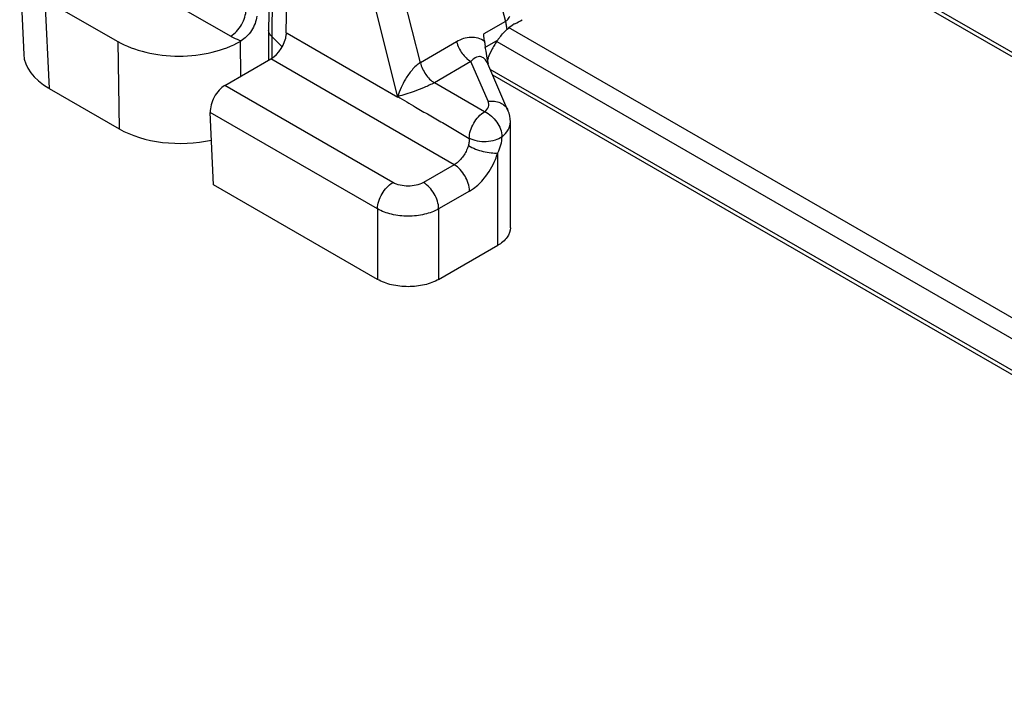
# Model space of a CAD drawing. Units: millimetres. Extents: x 1108 to 1803, y 404 to 873.
# Drawn here: x 1683 to 1705, y 466 to 482 of the extents above; entities that cross this region are included whole.
import ezdxf

# ---------------------------------------------------------------- set-up
doc = ezdxf.new("R2010")
doc.units = ezdxf.units.MM
doc.header["$LTSCALE"] = 23.1
doc.layers.add('COMPONENTI_DI_ASSIEME', color=7, linetype='CONTINUOUS')

msp = doc.modelspace()

# ---------------------------------------------------------------- linework, layer by layer
at = {"layer": 'COMPONENTI_DI_ASSIEME', "linetype": 'Continuous'}
for p, q in [((1691.336, 491.503), (1693.955, 481.682)), ((1688.878, 481.416), (1689.011, 489.288)), ((1691.463, 479.924), (1689.17, 489.023)), ((1691.983, 480.725), (1689.855, 489.168)), ((1717.416, 474.085), (1699.288, 484.551)), ((1717.513, 474.13), (1699.332, 484.627)), ((1683.296, 483.823), (1687.595, 481.341)), ((1688.498, 483.11), (1688.472, 481.479)), ((1682.711, 482.976), (1682.803, 480.917)), ((1688.568, 482.962), (1688.543, 481.331)), ((1683.296, 482.19), (1684.982, 481.216)), ((1683.296, 482.19), (1683.389, 480.13)), ((1693.955, 481.682), (1693.451, 481.391)), ((1694.019, 481.551), (1719.011, 467.122)), ((1688.472, 481.476), (1688.472, 481.479)), ((1688.472, 481.476), (1688.472, 480.782)), ((1688.786, 481.095), (1688.543, 481.331)), ((1688.543, 481.331), (1688.543, 480.811)), ((1688.878, 481.416), (1688.897, 481.405)), ((1688.897, 481.405), (1691.463, 479.924)), ((1693.456, 481.348), (1693.451, 481.391)), ((1693.471, 481.214), (1693.456, 481.348)), ((1684.982, 481.216), (1685.013, 479.193)), ((1687.833, 481.229), (1687.811, 481.216)), ((1687.811, 481.216), (1687.823, 480.407)), ((1692.822, 481.21), (1691.983, 480.725)), ((1693.774, 481.249), (1693.468, 481.072)), ((1693.754, 481.214), (1717.724, 467.375)), ((1687.457, 480.195), (1688.524, 480.811)), ((1692.767, 478.362), (1688.524, 480.811)), ((1693.154, 480.749), (1692.307, 480.26)), ((1693.552, 479.83), (1693.154, 480.749)), ((1694.011, 479.621), (1693.545, 480.697)), ((1717.724, 466.64), (1693.601, 480.567)), ((1718.376, 466.163), (1693.66, 480.432)), ((1683.389, 480.13), (1685.013, 479.193)), ((1691.346, 477.95), (1687.457, 480.195)), ((1693.47, 479.589), (1692.307, 480.26)), ((1690.993, 477.338), (1687.122, 479.572)), ((1687.196, 477.897), (1687.122, 479.572)), ((1694.067, 476.902), (1694.067, 479.352)), ((1693.774, 476.494), (1693.774, 478.634)), ((1692.767, 478.362), (1692.053, 477.95)), ((1690.993, 475.705), (1687.196, 477.897)), ((1693.12, 477.749), (1692.407, 477.338)), ((1690.993, 477.338), (1690.993, 475.705)), ((1692.407, 477.338), (1692.407, 475.705)), ((1692.407, 475.705), (1693.774, 476.494))]:
    msp.add_line(p, q, dxfattribs=at)
for centre, radius, start, end in [((1692.636, 481.33), 1.366, 11.0106, 14.9639), ((1692.774, 481.356), 1.225, 6.768, 11.0188), ((1694.566, 480.869), 0.856, 117.5925, 121.4186), ((1697.541, 481.634), 4.095, 185.5966, 187.3233), ((1697.79, 481.665), 4.347, 187.3083, 188.9222), ((1695.119, 480.258), 1.67, 151.9196, 160.1055), ((1695.171, 480.233), 1.727, 150.0073, 151.9698), ((1695.179, 480.228), 1.737, 148.0005, 150.0093), ((1695.168, 480.235), 1.724, 146.0603, 148.0024), ((1695.137, 480.256), 1.687, 143.9248, 146.0632), ((1698.171, 481.728), 4.733, 188.9694, 191.5464), ((1695.012, 480.299), 1.555, 160.164, 161.9203), ((1698.592, 481.814), 5.162, 191.5413, 192.4853)]:
    msp.add_arc(centre, radius, start, end, dxfattribs=at)
for centre, major_axis, ratio, start_param, end_param in [((1688.53, 481.216), (0.256, 0.429), 0.56719, -2.34778, -0.877955), ((1686.397, 482.033), (2, 0), 0.577342, -2.356343, -0.785546), ((1684.804, 480.947), (2.001, -0.001), 0.57699, -3.115425, -2.356038), ((1687.476, 479.776), (0.229, 0.445), 0.606729, 0.756315, 2.327112), ((1686.428, 480.009), (2, 0), 0.577342, -2.356343, -1.200791)]:
    msp.add_ellipse(centre, major_axis=major_axis, ratio=ratio, start_param=start_param, end_param=end_param, dxfattribs=at)
for points, knots in [([(1687.595, 481.341), (1687.645, 481.37), (1687.74, 481.45), (1687.851, 481.601), (1687.927, 481.773), (1687.948, 481.895), (1687.948, 481.953)], [0, 0, 0, 0, 0.237246, 0.499998, 0.762752, 1, 1, 1, 1]), ([(1688.197, 481.8), (1688.191, 481.744), (1688.161, 481.628), (1688.08, 481.468), (1687.97, 481.329), (1687.881, 481.256), (1687.833, 481.229)], [0, 0, 0, 0, 0.245045, 0.508184, 0.766472, 1, 1, 1, 1]), ([(1693.955, 481.682), (1693.966, 481.688), (1694.008, 481.72), (1694.037, 481.765), (1694.055, 481.801)], [0, 0, 0, 0, 0.230468, 1, 1, 1, 1]), ([(1693.774, 481.249), (1693.791, 481.272), (1693.857, 481.361), (1693.93, 481.445), (1693.991, 481.501)], [0, 0, 0, 0, 0.258476, 1, 1, 1, 1]), ([(1687.595, 481.341), (1687.613, 481.33), (1687.69, 481.288), (1687.771, 481.253), (1687.833, 481.229)], [0, 0, 0, 0, 0.241285, 1, 1, 1, 1]), ([(1688.543, 481.33), (1688.532, 481.34), (1688.495, 481.381), (1688.472, 481.436), (1688.472, 481.476)], [0, 0, 0, 0, 0.276084, 1, 1, 1, 1]), ([(1693.471, 481.214), (1693.426, 481.247), (1693.323, 481.3), (1693.093, 481.328), (1692.922, 481.268), (1692.822, 481.21)], [0, 0, 0, 0, 0.248851, 0.492443, 1, 1, 1, 1]), ([(1692.822, 481.21), (1692.848, 481.113), (1692.934, 480.937), (1693.074, 480.796), (1693.154, 480.749)], [0, 0, 0, 0, 0.517735, 1, 1, 1, 1]), ([(1693.285, 480.853), (1693.273, 480.848), (1693.223, 480.822), (1693.182, 480.782), (1693.154, 480.749)], [0, 0, 0, 0, 0.238136, 1, 1, 1, 1]), ([(1693.545, 480.697), (1693.531, 480.73), (1693.499, 480.788), (1693.432, 480.851), (1693.354, 480.872), (1693.306, 480.861), (1693.285, 480.853)], [0, 0, 0, 0, 0.315708, 0.580113, 0.79736, 1, 1, 1, 1]), ([(1691.983, 480.726), (1691.947, 480.705), (1691.879, 480.651), (1691.759, 480.526), (1691.6, 480.296), (1691.5, 480.082), (1691.459, 479.941)], [0, 0, 0, 0, 0.128909, 0.269564, 0.541117, 1, 1, 1, 1]), ([(1691.983, 480.725), (1692.007, 480.629), (1692.091, 480.451), (1692.228, 480.308), (1692.307, 480.26)], [0, 0, 0, 0, 0.519243, 1, 1, 1, 1]), ([(1692.307, 480.26), (1692.231, 480.219), (1692.075, 480.148), (1691.793, 480.039), (1691.587, 479.973), (1691.459, 479.941)], [0, 0, 0, 0, 0.285701, 0.563265, 1, 1, 1, 1]), ([(1691.459, 479.941), (1691.598, 479.861), (1691.838, 479.716), (1692.183, 479.514), (1692.601, 479.277), (1692.908, 479.09), (1693.116, 478.97)], [0, 0, 0, 0, 0.250473, 0.437807, 0.624439, 1, 1, 1, 1]), ([(1693.47, 479.589), (1693.508, 479.619), (1693.557, 479.676), (1693.571, 479.768), (1693.561, 479.81), (1693.552, 479.83)], [0, 0, 0, 0, 0.530517, 0.764104, 1, 1, 1, 1]), ([(1693.552, 479.83), (1693.646, 479.844), (1693.794, 479.83), (1693.945, 479.729), (1693.995, 479.658), (1694.011, 479.621)], [0, 0, 0, 0, 0.529389, 0.770361, 1, 1, 1, 1]), ([(1693.116, 478.97), (1693.115, 479.092), (1693.196, 479.334), (1693.364, 479.528), (1693.47, 479.589)], [0, 0, 0, 0, 0.499029, 1, 1, 1, 1]), ([(1693.47, 479.589), (1693.584, 479.54), (1693.775, 479.37), (1693.873, 479.129), (1693.872, 479.01)], [0, 0, 0, 0, 0.509525, 1, 1, 1, 1]), ([(1693.874, 479.011), (1693.931, 479.055), (1694.026, 479.154), (1694.067, 479.29), (1694.067, 479.352)], [0, 0, 0, 0, 0.537469, 1, 1, 1, 1]), ([(1693.873, 479.007), (1693.826, 478.97), (1693.704, 478.918), (1693.446, 478.874), (1693.232, 478.91), (1693.116, 478.977)], [0, 0, 0, 0, 0.22734, 0.491313, 1, 1, 1, 1]), ([(1693.774, 478.634), (1693.805, 478.695), (1693.851, 478.818), (1693.874, 478.948), (1693.874, 479.011)], [0, 0, 0, 0, 0.520942, 1, 1, 1, 1]), ([(1693.094, 478.804), (1693.086, 478.778), (1693.049, 478.674), (1692.991, 478.577), (1692.938, 478.512)], [0, 0, 0, 0, 0.245736, 1, 1, 1, 1]), ([(1693.116, 478.969), (1693.118, 478.943), (1693.112, 478.887), (1693.101, 478.832), (1693.094, 478.804)], [0, 0, 0, 0, 0.482937, 1, 1, 1, 1]), ([(1693.094, 478.804), (1693.201, 478.742), (1693.378, 478.678), (1693.61, 478.634), (1693.724, 478.629), (1693.774, 478.634)], [0, 0, 0, 0, 0.523377, 0.785424, 1, 1, 1, 1]), ([(1693.463, 478.05), (1693.569, 478.179), (1693.685, 478.373), (1693.759, 478.582), (1693.774, 478.634)], [0, 0, 0, 0, 0.754205, 1, 1, 1, 1]), ([(1692.938, 478.512), (1692.91, 478.484), (1692.863, 478.422), (1692.796, 478.383), (1692.766, 478.362)], [0, 0, 0, 0, 0.520187, 1, 1, 1, 1]), ([(1693.12, 477.749), (1693.12, 477.871), (1693.037, 478.11), (1692.872, 478.301), (1692.767, 478.362)], [0, 0, 0, 0, 0.500008, 1, 1, 1, 1]), ([(1690.993, 477.338), (1690.993, 477.459), (1691.076, 477.698), (1691.241, 477.889), (1691.346, 477.95)], [0, 0, 0, 0, 0.500002, 1, 1, 1, 1]), ([(1692.053, 477.95), (1691.949, 477.889), (1691.7, 477.842), (1691.451, 477.889), (1691.346, 477.95)], [0, 0, 0, 0, 0.499999, 1, 1, 1, 1]), ([(1692.407, 477.338), (1692.407, 477.459), (1692.324, 477.698), (1692.158, 477.889), (1692.053, 477.95)], [0, 0, 0, 0, 0.500001, 1, 1, 1, 1]), ([(1693.12, 477.749), (1693.151, 477.767), (1693.279, 477.851), (1693.389, 477.959), (1693.463, 478.05)], [0, 0, 0, 0, 0.232867, 1, 1, 1, 1]), ([(1692.407, 477.338), (1692.307, 477.28), (1692.073, 477.195), (1691.7, 477.155), (1691.327, 477.195), (1691.093, 477.28), (1690.993, 477.338)], [0, 0, 0, 0, 0.237247, 0.499999, 0.762753, 1, 1, 1, 1]), ([(1694.067, 476.902), (1694.067, 476.825), (1693.999, 476.651), (1693.857, 476.542), (1693.774, 476.494)], [0, 0, 0, 0, 0.449265, 1, 1, 1, 1]), ([(1692.407, 475.705), (1692.307, 475.647), (1692.073, 475.562), (1691.7, 475.522), (1691.327, 475.562), (1691.093, 475.647), (1690.993, 475.705)], [0, 0, 0, 0, 0.237247, 0.499999, 0.762753, 1, 1, 1, 1])]:
    msp.add_open_spline(points, degree=3, knots=knots, dxfattribs=at)
for points in [[(1694.17, 481.627), (1694.228, 481.658), (1694.286, 481.688), (1694.343, 481.721)], [(1693.991, 481.501), (1694.03, 481.538), (1694.074, 481.571), (1694.12, 481.599)], [(1688.878, 481.416), (1688.878, 481.404), (1688.879, 481.391), (1688.881, 481.378)], [(1694.067, 479.352), (1694.067, 479.443), (1694.048, 479.537), (1694.011, 479.621)]]:
    msp.add_open_spline(points, degree=3, dxfattribs=at)

doc.saveas('drawing.dxf')
